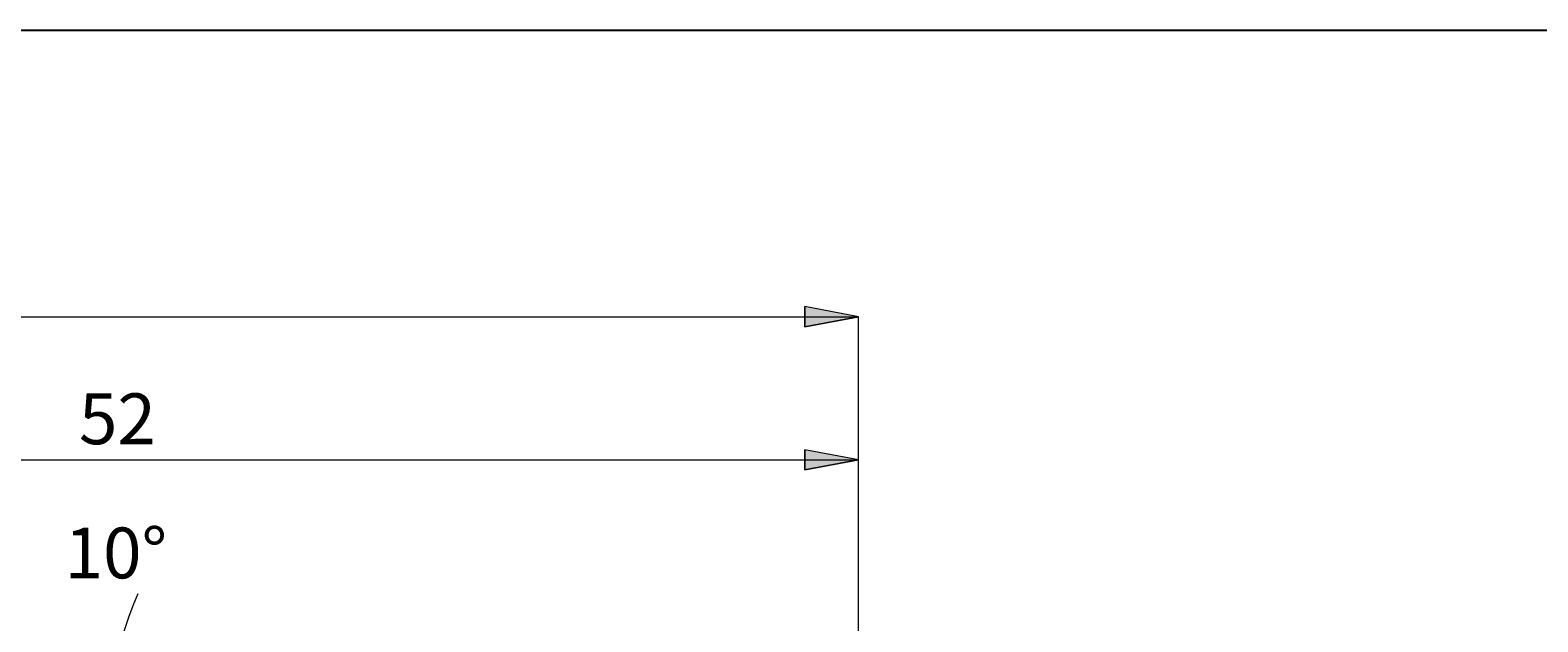
# Model space of a CAD drawing. Extents: x 13 to 827, y 18 to 576.
# Drawn here: x 526 to 685, y 513 to 576 of the extents above; entities that cross this region are included whole.
import ezdxf

# ---------------------------------------------------------------- set-up
doc = ezdxf.new("R2010")
doc.units = 0
doc.header["$MEASUREMENT"] = 0
doc.layers.add('Ebene 1', color=7, linetype='Continuous', lineweight=0)

msp = doc.modelspace()

# ---------------------------------------------------------------- hatches: boundary and pattern name
at = {"layer": 'Ebene 1', "true_color": 0x000000, "transparency": 33554687}
h = msp.add_hatch(color=18, dxfattribs=at)
h.dxf.hatch_style = 2
edge = h.paths.add_edge_path()
edge.add_spline(control_points=[(221.21, 330.63), (221.21, 330.63), (226.88, 331.69), (226.88, 331.69), (226.88, 331.69), (226.88, 329.57), (226.88, 329.57)], knot_values=[0, 0, 0, 0, 1, 1, 1, 2, 2, 2, 2], degree=3, periodic=0)
edge.add_line((226.88, 329.57), (221.21, 330.63))
edge = h.paths.add_edge_path()
edge.add_spline(control_points=[(613.52, 330.63), (613.52, 330.63), (607.86, 329.57), (607.86, 329.57), (607.86, 329.57), (607.86, 331.69), (607.86, 331.69)], knot_values=[0, 0, 0, 0, 1, 1, 1, 2, 2, 2, 2], degree=3, periodic=0)
edge.add_line((607.86, 331.69), (613.52, 330.63))
edge = h.paths.add_edge_path()
edge.add_spline(control_points=[(358.41, 545.5), (358.41, 545.5), (364.08, 546.56), (364.08, 546.56), (364.08, 546.56), (364.08, 544.44), (364.08, 544.44)], knot_values=[0, 0, 0, 0, 1, 1, 1, 2, 2, 2, 2], degree=3, periodic=0)
edge.add_line((364.08, 544.44), (358.41, 545.5))
edge = h.paths.add_edge_path()
edge.add_spline(control_points=[(613.52, 545.5), (613.52, 545.5), (607.86, 544.44), (607.86, 544.44), (607.86, 544.44), (607.86, 546.56), (607.86, 546.56)], knot_values=[0, 0, 0, 0, 1, 1, 1, 2, 2, 2, 2], degree=3, periodic=0)
edge.add_line((607.86, 546.56), (613.52, 545.5))
edge = h.paths.add_edge_path()
edge.add_spline(control_points=[(534.54, 506.07), (534.54, 506.07), (534.82, 511.83), (534.82, 511.83), (534.82, 511.83), (536.89, 511.34), (536.89, 511.34)], knot_values=[0, 0, 0, 0, 1, 1, 1, 2, 2, 2, 2], degree=3, periodic=0)
edge.add_line((536.89, 511.34), (534.54, 506.07))
edge = h.paths.add_edge_path()
edge.add_spline(control_points=[(533.82, 497.81), (533.82, 497.81), (535.21, 492.22), (535.21, 492.22), (535.21, 492.22), (533.09, 492.09), (533.09, 492.09)], knot_values=[0, 0, 0, 0, 1, 1, 1, 2, 2, 2, 2], degree=3, periodic=0)
edge.add_line((533.09, 492.09), (533.82, 497.81))
h = msp.add_hatch(color=18, dxfattribs=at)
h.dxf.hatch_style = 2
edge = h.paths.add_edge_path()
edge.add_spline(control_points=[(466.12, 530.43), (466.12, 530.43), (471.79, 531.49), (471.79, 531.49), (471.79, 531.49), (471.79, 529.37), (471.79, 529.37)], knot_values=[0, 0, 0, 0, 1, 1, 1, 2, 2, 2, 2], degree=3, periodic=0)
edge.add_line((471.79, 529.37), (466.12, 530.43))
edge = h.paths.add_edge_path()
edge.add_spline(control_points=[(613.53, 530.43), (613.53, 530.43), (607.86, 529.37), (607.86, 529.37), (607.86, 529.37), (607.86, 531.49), (607.86, 531.49)], knot_values=[0, 0, 0, 0, 1, 1, 1, 2, 2, 2, 2], degree=3, periodic=0)
edge.add_line((607.86, 531.49), (613.53, 530.43))

# ---------------------------------------------------------------- linework, layer by layer
at = {"layer": 'Ebene 1', "color": 18, "lineweight": 25, "true_color": 0x000000}
msp.add_lwpolyline([(12.7, 18.32), (12.7, 575.68), (827.3, 575.68), (827.3, 18.32)], close=True, dxfattribs=at)
at = {"layer": 'Ebene 1', "color": 18, "lineweight": 18, "true_color": 0x000000}
for points in [[(358.41, 545.5), (358.41, 545.5), (613.52, 545.5), (613.52, 545.5)], [(613.52, 490.95), (613.52, 490.95), (613.52, 545.5), (613.52, 545.5)], [(466.12, 530.43), (466.12, 530.43), (613.53, 530.43), (613.53, 530.43)], [(613.53, 487.44), (613.53, 487.44), (613.53, 530.43), (613.53, 530.43)]]:
    msp.add_open_spline(points, degree=3, dxfattribs=at)
for points, knots in [([(613.52, 545.5), (613.52, 545.5), (607.86, 544.44), (607.86, 544.44), (607.86, 544.44), (607.86, 546.56), (607.86, 546.56), (607.86, 546.56), (613.52, 545.5), (613.52, 545.5)], [0, 0, 0, 0, 1, 1, 1, 2, 2, 2, 3, 3, 3, 3]), ([(613.53, 530.43), (613.53, 530.43), (607.86, 529.37), (607.86, 529.37), (607.86, 529.37), (607.86, 531.49), (607.86, 531.49), (607.86, 531.49), (613.53, 530.43), (613.53, 530.43)], [0, 0, 0, 0, 1, 1, 1, 2, 2, 2, 3, 3, 3, 3]), ([(537.56, 516.3), (537.56, 516.3), (537.06, 515.06), (537.06, 515.06), (537.06, 515.06), (536.59, 513.81), (536.59, 513.81), (536.59, 513.81), (536.16, 512.55), (536.16, 512.55), (536.16, 512.55), (535.76, 511.27), (535.76, 511.27), (535.76, 511.27), (535.4, 509.98), (535.4, 509.98), (535.4, 509.98), (535.08, 508.69), (535.08, 508.69), (535.08, 508.69), (534.79, 507.38), (534.79, 507.38), (534.79, 507.38), (534.54, 506.07), (534.54, 506.07)], [0, 0, 0, 0, 1, 1, 1, 2, 2, 2, 3, 3, 3, 4, 4, 4, 5, 5, 5, 6, 6, 6, 7, 7, 7, 8, 8, 8, 8])]:
    msp.add_open_spline(points, degree=3, knots=knots, dxfattribs=at)
at = {"layer": 'Ebene 1'}
for points in [[(613.52, 545.5), (613.52, 545.5), (607.86, 544.44), (607.86, 544.44), (607.86, 544.44), (607.86, 546.56), (607.86, 546.56)], [(613.53, 530.43), (613.53, 530.43), (607.86, 529.37), (607.86, 529.37), (607.86, 529.37), (607.86, 531.49), (607.86, 531.49)]]:
    msp.add_open_spline(points, degree=3, knots=[0, 0, 0, 0, 1, 1, 1, 2, 2, 2, 2], dxfattribs=at)

# ---------------------------------------------------------------- texts
at = {"layer": 'Ebene 1', "char_height": 0.2, "attachment_point": 7}
for s, insert in [('\\C18;\\c0;\\FCentury Gothic|b0|i0|c1;\\H5.351843;\\W1.000302;  52  ', (531.37, 532.07)), ('\\C18;\\c0;\\FCentury Gothic|b0|i0|c1;\\H5.351843;\\W1.000255;  10°  ', (529.86, 517.94))]:
    msp.add_mtext(s, dxfattribs=dict(at, insert=insert))

doc.saveas('drawing.dxf')
